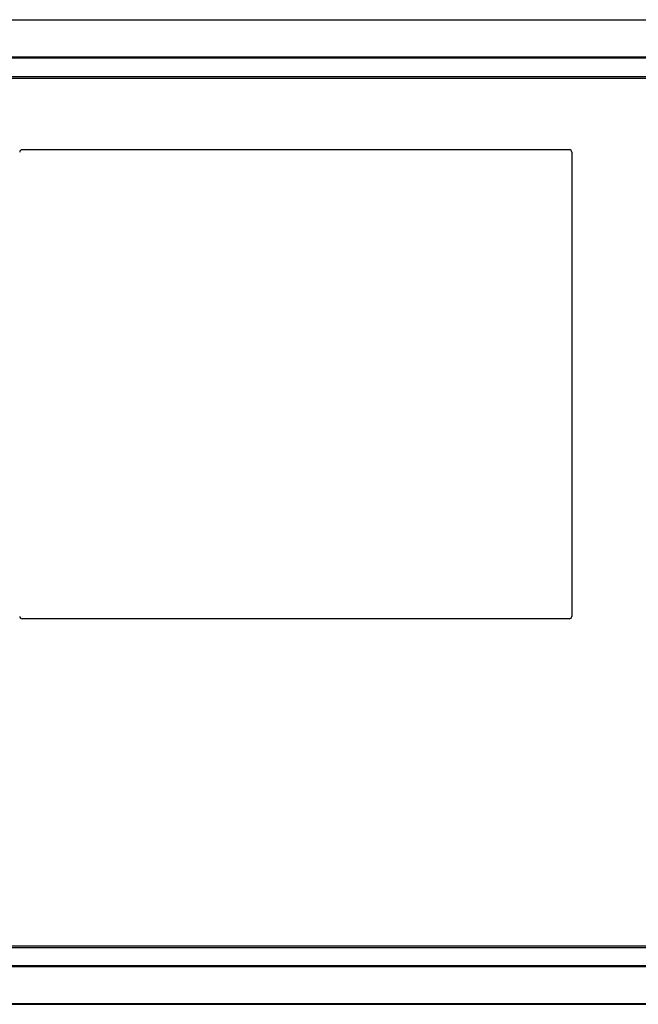
# Model space of a CAD drawing. Units: millimetres. Extents: x 549 to 14219, y 793 to 5379.
# Drawn here: x 5569 to 6099, y 3233 to 4077 of the extents above; entities that cross this region are included whole.
import ezdxf

# ---------------------------------------------------------------- set-up
doc = ezdxf.new("R2010")
doc.units = ezdxf.units.MM
doc.header["$LTSCALE"] = 50
doc.layers.add('7_ALL_ROUNDS', color=7, linetype='Continuous')

# ---------------------------------------------------------------- blocks, each defined once
blk = doc.blocks.new('BLOCO_10TR_1')
at = {"layer": '7_ALL_ROUNDS', "color": 7, "linetype": 'Continuous'}
for p, q in [((5211.79, 4077.13), (6537.76, 4077.13)), ((6495.77, 4076.78), (5253.77, 4076.78)), ((6495.77, 4044.95), (5253.77, 4044.95)), ((6495.77, 4044.11), (5253.77, 4044.11)), ((5253.77, 4028.31), (6495.77, 4028.31)), ((5253.77, 4027.13), (6495.77, 4027.13)), ((6039.53, 3965.63), (5570.52, 3965.63)), ((6041.52, 3963.63), (6041.52, 3565.62)), ((6039.53, 3563.63), (5570.52, 3563.63)), ((5253.77, 3283.13), (6495.77, 3283.13)), ((5253.77, 3281.95), (6495.77, 3281.95)), ((6495.77, 3266.14), (5253.77, 3266.14)), ((6495.77, 3265.31), (5253.77, 3265.31)), ((5211.79, 3233.13), (6537.76, 3233.13)), ((6495.77, 3233.47), (5253.77, 3233.47))]:
    blk.add_line(p, q, dxfattribs=at)
for centre, start, end in [((5570.52, 3963.63), 90, 180), ((6039.53, 3963.63), 0, 90), ((5570.52, 3565.62), 180, 270), ((6039.53, 3565.62), 270, 0)]:
    blk.add_arc(centre, 2, start, end, dxfattribs=at)

msp = doc.modelspace()

# ---------------------------------------------------------------- block references
msp.add_blockref('BLOCO_10TR_1', (0, 0))

doc.saveas('drawing.dxf')
